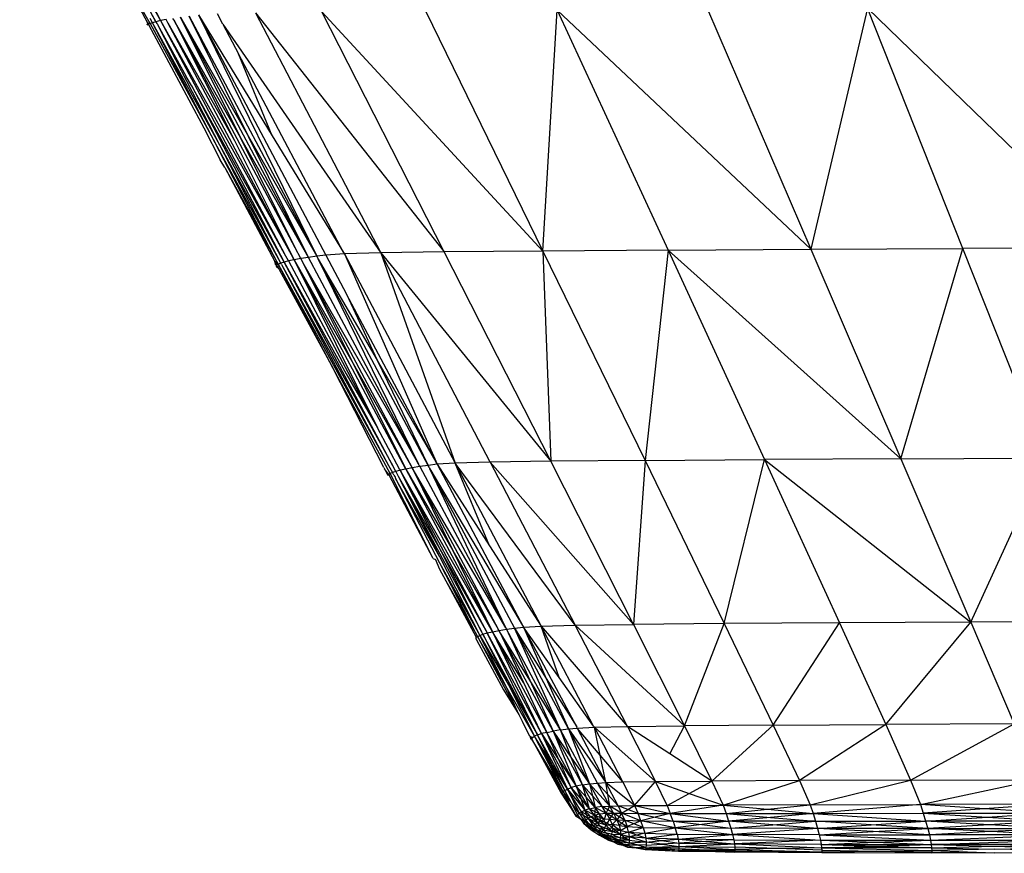
# Model space of a CAD drawing. Extents: x -4833 to 2895, y -3586 to 3447.
# Drawn here: x 1344 to 1372, y -1436 to -1412 of the extents above; entities that cross this region are included whole.
import ezdxf

# ---------------------------------------------------------------- set-up
doc = ezdxf.new("R2010")
doc.units = 0
doc.layers.get('0').update_dxf_attribs({"linetype": 'CONTINUOUS'})

msp = doc.modelspace()

# ---------------------------------------------------------------- linework, layer by layer
for p, q in [((1348.051, -1412.066), (1344.157, -1404.752)), ((1344.157, -1404.752), (1348.18, -1412.035)), ((1344.286, -1404.723), (1348.18, -1412.035)), ((1346.065, -1408.44), (1348.051, -1412.066)), ((1346.336, -1408.405), (1348.18, -1412.035)), ((1347.883, -1412.119), (1346.909, -1410.397)), ((1347.822, -1412.11), (1346.909, -1410.397)), ((1363.817, -1411.709), (1366.77, -1418.571)), ((1368.383, -1411.684), (1366.77, -1418.571)), ((1371.11, -1418.547), (1368.383, -1411.684)), ((1375.446, -1418.523), (1368.383, -1411.684)), ((1347.954, -1412.094), (1347.889, -1411.973)), ((1348.558, -1412.015), (1348.536, -1411.97)), ((1348.754, -1411.937), (1352.407, -1418.801)), ((1348.754, -1411.937), (1350.699, -1415.347)), ((1350.468, -1415.38), (1348.754, -1411.937)), ((1348.997, -1411.905), (1352.649, -1418.768)), ((1350.699, -1415.347), (1348.997, -1411.905)), ((1349.262, -1411.874), (1352.907, -1418.735)), ((1349.262, -1411.874), (1352.649, -1418.768)), ((1349.262, -1411.874), (1351.375, -1415.329)), ((1349.96, -1412.136), (1349.805, -1411.844)), ((1350.895, -1411.815), (1356.29, -1418.647)), ((1350.895, -1411.815), (1354.481, -1418.675)), ((1356.29, -1418.647), (1352.793, -1411.787)), ((1352.793, -1411.787), (1359.106, -1418.621)), ((1355.754, -1411.76), (1359.106, -1418.621)), ((1359.106, -1418.621), (1359.52, -1411.734)), ((1359.52, -1411.734), (1366.77, -1418.571)), ((1359.52, -1411.734), (1362.688, -1418.595)), ((1347.801, -1412.157), (1347.822, -1412.11)), ((1347.801, -1412.157), (1347.836, -1412.138)), ((1347.851, -1412.164), (1347.801, -1412.157)), ((1347.802, -1412.073), (1347.836, -1412.138)), ((1347.822, -1412.11), (1347.836, -1412.138)), ((1347.883, -1412.119), (1347.836, -1412.138)), ((1347.836, -1412.138), (1347.851, -1412.164)), ((1347.851, -1412.164), (1349.415, -1415.098)), ((1347.954, -1412.094), (1347.883, -1412.119)), ((1347.883, -1412.119), (1349.741, -1415.524)), ((1348.051, -1412.066), (1347.954, -1412.094)), ((1349.741, -1415.524), (1347.954, -1412.094)), ((1349.875, -1415.593), (1347.954, -1412.094)), ((1348.18, -1412.035), (1348.051, -1412.066)), ((1348.051, -1412.066), (1348.077, -1412.113)), ((1348.092, -1412.139), (1348.077, -1412.113)), ((1348.092, -1412.139), (1348.117, -1412.189)), ((1348.117, -1412.189), (1348.149, -1412.249)), ((1348.149, -1412.249), (1348.918, -1413.63)), ((1349.875, -1415.593), (1348.149, -1412.249)), ((1348.34, -1412.003), (1348.18, -1412.035)), ((1348.18, -1412.035), (1352, -1418.87)), ((1348.18, -1412.035), (1351.728, -1418.7)), ((1348.39, -1412.095), (1348.34, -1412.003)), ((1348.39, -1412.095), (1350.291, -1415.464)), ((1352, -1418.87), (1348.39, -1412.095)), ((1348.558, -1412.015), (1350.291, -1415.464)), ((1350.468, -1415.38), (1348.558, -1412.015)), ((1352.025, -1418.528), (1348.558, -1412.015)), ((1349.96, -1412.136), (1354.481, -1418.675)), ((1349.96, -1412.136), (1350.411, -1412.989)), ((1353.414, -1418.665), (1350.411, -1412.989)), ((1351.375, -1415.329), (1350.411, -1412.989)), ((1349.064, -1413.893), (1348.918, -1413.63)), ((1351.728, -1418.7), (1349.064, -1413.893)), ((1349.064, -1413.893), (1351.711, -1418.936)), ((1349.415, -1415.098), (1349.884, -1416.015)), ((1350.699, -1415.347), (1352.649, -1418.768)), ((1352.407, -1418.801), (1350.699, -1415.347)), ((1351.375, -1415.329), (1353.414, -1418.665)), ((1351.618, -1418.966), (1349.741, -1415.524)), ((1351.547, -1418.992), (1349.741, -1415.524)), ((1351.711, -1418.936), (1349.875, -1415.593)), ((1351.618, -1418.966), (1349.875, -1415.593)), ((1350.291, -1415.464), (1352, -1418.87)), ((1352.407, -1418.801), (1350.468, -1415.38)), ((1352.025, -1418.528), (1350.468, -1415.38)), ((1350.018, -1416.23), (1349.884, -1416.015)), ((1350.018, -1416.23), (1351.547, -1418.992)), ((1350.018, -1416.23), (1351.45, -1418.917)), ((1351.84, -1418.903), (1351.728, -1418.7)), ((1352.188, -1418.835), (1352.025, -1418.528)), ((1352.907, -1418.735), (1352.649, -1418.768)), ((1353.436, -1418.701), (1352.907, -1418.735)), ((1352.907, -1418.735), (1353.5, -1419.851)), ((1353.414, -1418.665), (1353.436, -1418.701)), ((1354.481, -1418.675), (1353.436, -1418.701)), ((1353.436, -1418.701), (1356.598, -1424.683)), ((1353.436, -1418.701), (1356.086, -1424.713)), ((1356.29, -1418.647), (1354.481, -1418.675)), ((1357.602, -1424.654), (1354.481, -1418.675)), ((1354.481, -1418.675), (1356.598, -1424.683)), ((1354.481, -1418.675), (1359.332, -1424.627)), ((1359.106, -1418.621), (1356.29, -1418.647)), ((1359.332, -1424.627), (1356.29, -1418.647)), ((1362.688, -1418.595), (1359.106, -1418.621)), ((1359.106, -1418.621), (1362.028, -1424.602)), ((1359.106, -1418.621), (1359.332, -1424.627)), ((1362.688, -1418.595), (1362.028, -1424.602)), ((1362.688, -1418.595), (1366.77, -1418.571)), ((1362.688, -1418.595), (1369.34, -1424.555)), ((1362.688, -1418.595), (1365.442, -1424.578)), ((1366.77, -1418.571), (1371.11, -1418.547)), ((1366.77, -1418.571), (1369.34, -1424.555)), ((1369.34, -1424.555), (1371.11, -1418.547)), ((1375.446, -1418.523), (1371.11, -1418.547)), ((1373.481, -1424.533), (1371.11, -1418.547)), ((1351.45, -1418.917), (1351.501, -1419.012)), ((1351.473, -1419.025), (1351.45, -1418.917)), ((1351.501, -1419.012), (1351.473, -1419.025)), ((1351.473, -1419.025), (1351.494, -1419.063)), ((1351.494, -1419.063), (1351.501, -1419.012)), ((1351.547, -1418.992), (1351.501, -1419.012)), ((1351.513, -1419.035), (1351.552, -1419.108)), ((1351.618, -1418.966), (1351.547, -1418.992)), ((1353.116, -1421.981), (1351.547, -1418.992)), ((1351.547, -1418.992), (1354.7, -1424.745)), ((1351.711, -1418.936), (1351.618, -1418.966)), ((1351.639, -1419.006), (1351.618, -1418.966)), ((1351.639, -1419.006), (1354.7, -1424.745)), ((1351.639, -1419.006), (1354.816, -1424.754)), ((1351.84, -1418.903), (1351.711, -1418.936)), ((1354.816, -1424.754), (1351.711, -1418.936)), ((1351.711, -1418.936), (1353.491, -1422.128)), ((1352, -1418.87), (1351.84, -1418.903)), ((1351.84, -1418.903), (1354.383, -1423.675)), ((1352.188, -1418.835), (1352, -1418.87)), ((1355.188, -1424.849), (1352, -1418.87)), ((1352, -1418.87), (1353.686, -1421.837)), ((1352, -1418.87), (1354.383, -1423.675)), ((1352.407, -1418.801), (1352.188, -1418.835)), ((1352.188, -1418.835), (1352.243, -1418.938)), ((1352.243, -1418.938), (1355.375, -1424.814)), ((1352.243, -1418.938), (1353.686, -1421.837)), ((1352.243, -1418.938), (1355.556, -1424.714)), ((1352.649, -1418.768), (1352.407, -1418.801)), ((1355.556, -1424.714), (1352.407, -1418.801)), ((1352.649, -1418.768), (1352.691, -1418.854)), ((1355.829, -1424.745), (1352.691, -1418.854)), ((1352.691, -1418.854), (1354.368, -1421.74)), ((1352.691, -1418.854), (1355.556, -1424.714)), ((1351.494, -1419.063), (1351.552, -1419.108)), ((1351.552, -1419.108), (1351.571, -1419.144)), ((1351.571, -1419.144), (1353.116, -1421.981)), ((1356.086, -1424.713), (1353.5, -1419.851)), ((1353.5, -1419.851), (1354.368, -1421.74)), ((1353.686, -1421.837), (1355.375, -1424.814)), ((1353.686, -1421.837), (1355.188, -1424.849)), ((1354.368, -1421.74), (1356.086, -1424.713)), ((1354.368, -1421.74), (1355.829, -1424.745)), ((1354.747, -1424.978), (1353.116, -1421.981)), ((1354.561, -1424.804), (1353.116, -1421.981)), ((1353.491, -1422.128), (1354.383, -1423.675)), ((1355.013, -1424.856), (1354.383, -1423.675)), ((1357.602, -1424.654), (1356.598, -1424.683)), ((1359.332, -1424.627), (1357.602, -1424.654)), ((1357.602, -1424.654), (1361.696, -1429.288)), ((1357.602, -1424.654), (1360.028, -1429.312)), ((1362.028, -1424.602), (1359.332, -1424.627)), ((1361.696, -1429.288), (1359.332, -1424.627)), ((1362.028, -1424.602), (1361.696, -1429.288)), ((1362.028, -1424.602), (1365.442, -1424.578)), ((1362.028, -1424.602), (1364.293, -1429.266)), ((1364.293, -1429.266), (1365.442, -1424.578)), ((1369.34, -1424.555), (1365.442, -1424.578)), ((1365.442, -1424.578), (1371.34, -1429.223)), ((1365.442, -1424.578), (1367.586, -1429.244)), ((1369.34, -1424.555), (1373.481, -1424.533)), ((1369.34, -1424.555), (1371.34, -1429.223)), ((1371.34, -1429.223), (1373.481, -1424.533)), ((1354.561, -1424.804), (1354.58, -1424.84)), ((1354.58, -1424.84), (1354.672, -1425.013)), ((1354.7, -1425), (1354.58, -1424.84)), ((1354.7, -1424.745), (1354.813, -1424.951)), ((1354.907, -1424.919), (1354.813, -1424.951)), ((1354.907, -1424.919), (1354.816, -1424.754)), ((1355.028, -1424.885), (1354.907, -1424.919)), ((1354.907, -1424.919), (1354.975, -1425.052)), ((1355.028, -1424.885), (1355.013, -1424.856)), ((1355.188, -1424.849), (1355.028, -1424.885)), ((1355.028, -1424.885), (1357.516, -1429.535)), ((1357.672, -1429.498), (1355.028, -1424.885)), ((1356.207, -1427.219), (1355.028, -1424.885)), ((1355.375, -1424.814), (1355.188, -1424.849)), ((1355.188, -1424.849), (1357.672, -1429.498)), ((1355.188, -1424.849), (1356.534, -1427.176)), ((1355.59, -1424.779), (1355.375, -1424.814)), ((1355.375, -1424.814), (1357.834, -1429.422)), ((1355.375, -1424.814), (1356.534, -1427.176)), ((1358.047, -1429.39), (1355.375, -1424.814)), ((1355.571, -1424.745), (1355.556, -1424.714)), ((1355.59, -1424.779), (1355.571, -1424.745)), ((1355.829, -1424.745), (1355.59, -1424.779)), ((1355.59, -1424.779), (1358.047, -1429.39)), ((1356.086, -1424.713), (1355.829, -1424.745)), ((1355.855, -1424.799), (1355.829, -1424.745)), ((1355.829, -1424.745), (1355.842, -1424.774)), ((1355.855, -1424.799), (1355.882, -1424.845)), ((1355.882, -1424.845), (1358.555, -1429.365)), ((1358.047, -1429.39), (1355.882, -1424.845)), ((1355.882, -1424.845), (1358.301, -1429.395)), ((1356.598, -1424.683), (1356.086, -1424.713)), ((1356.086, -1424.713), (1358.555, -1429.365)), ((1356.086, -1424.713), (1357.583, -1427.045)), ((1356.598, -1424.683), (1359.055, -1429.338)), ((1357.583, -1427.045), (1356.598, -1424.683)), ((1360.028, -1429.312), (1356.598, -1424.683)), ((1354.7, -1425), (1354.672, -1425.013)), ((1354.672, -1425.013), (1354.716, -1425.029)), ((1354.747, -1424.978), (1354.7, -1425)), ((1354.7, -1425), (1354.716, -1425.029)), ((1355.977, -1427.41), (1354.716, -1425.029)), ((1354.813, -1424.951), (1354.747, -1424.978)), ((1355.977, -1427.41), (1354.747, -1424.978)), ((1354.852, -1425.026), (1354.813, -1424.951)), ((1354.852, -1425.026), (1354.884, -1425.083)), ((1354.884, -1425.083), (1354.9, -1425.119)), ((1356.151, -1427.346), (1354.9, -1425.119)), ((1354.9, -1425.119), (1356.154, -1427.535)), ((1354.975, -1425.052), (1356.207, -1427.219)), ((1354.975, -1425.052), (1356.151, -1427.346)), ((1354.975, -1425.052), (1357.355, -1429.497)), ((1356.534, -1427.176), (1357.672, -1429.498)), ((1356.534, -1427.176), (1357.834, -1429.422)), ((1357.583, -1427.045), (1359.055, -1429.338)), ((1355.977, -1427.41), (1356.038, -1427.438)), ((1356.038, -1427.438), (1356.149, -1427.695)), ((1356.151, -1427.346), (1357.309, -1429.606)), ((1356.207, -1427.219), (1357.516, -1429.535)), ((1357.355, -1429.497), (1356.207, -1427.219)), ((1356.149, -1427.695), (1356.336, -1428.044)), ((1356.154, -1427.535), (1357.309, -1429.606)), ((1356.154, -1427.535), (1357.178, -1429.509)), ((1356.336, -1428.044), (1357.178, -1429.509)), ((1356.336, -1428.044), (1357.204, -1429.657)), ((1357.856, -1429.463), (1357.834, -1429.422)), ((1357.856, -1429.463), (1358.067, -1429.428)), ((1358.047, -1429.39), (1358.067, -1429.428)), ((1358.067, -1429.428), (1358.301, -1429.395)), ((1359.61, -1432.306), (1358.067, -1429.428)), ((1358.067, -1429.428), (1358.734, -1430.886)), ((1358.301, -1429.395), (1358.555, -1429.365)), ((1359.61, -1432.306), (1358.301, -1429.395)), ((1359.84, -1432.276), (1358.301, -1429.395)), ((1358.301, -1429.395), (1359.206, -1430.839)), ((1358.555, -1429.365), (1359.055, -1429.338)), ((1360.075, -1432.221), (1358.555, -1429.365)), ((1358.555, -1429.365), (1359.206, -1430.839)), ((1359.574, -1430.806), (1358.555, -1429.365)), ((1359.055, -1429.338), (1360.028, -1429.312)), ((1360.556, -1432.195), (1359.055, -1429.338)), ((1359.574, -1430.806), (1359.055, -1429.338)), ((1359.055, -1429.338), (1361.527, -1432.208)), ((1360.028, -1429.312), (1361.696, -1429.288)), ((1361.527, -1432.208), (1360.028, -1429.312)), ((1360.028, -1429.312), (1363.157, -1432.19)), ((1364.293, -1429.266), (1361.696, -1429.288)), ((1361.696, -1429.288), (1363.157, -1432.19)), ((1363.157, -1432.19), (1364.293, -1429.266)), ((1367.586, -1429.244), (1364.293, -1429.266)), ((1364.293, -1429.266), (1365.692, -1432.171)), ((1365.692, -1432.171), (1367.586, -1429.244)), ((1371.34, -1429.223), (1367.586, -1429.244)), ((1367.586, -1429.244), (1368.907, -1432.153)), ((1368.907, -1432.153), (1371.34, -1429.223)), ((1375.325, -1429.202), (1371.34, -1429.223)), ((1371.34, -1429.223), (1372.575, -1432.135)), ((1357.178, -1429.509), (1357.243, -1429.635)), ((1357.204, -1429.657), (1357.188, -1429.692)), ((1357.188, -1429.692), (1357.209, -1429.732)), ((1357.204, -1429.657), (1357.243, -1429.635)), ((1357.209, -1429.732), (1357.204, -1429.657)), ((1357.243, -1429.635), (1357.309, -1429.606)), ((1357.243, -1429.635), (1358.418, -1431.868)), ((1358.088, -1431.118), (1357.243, -1429.635)), ((1357.309, -1429.606), (1357.395, -1429.572)), ((1358.088, -1431.118), (1357.309, -1429.606)), ((1357.309, -1429.606), (1358.126, -1431.019)), ((1357.395, -1429.572), (1357.355, -1429.497)), ((1357.395, -1429.572), (1357.516, -1429.535)), ((1358.954, -1432.45), (1357.395, -1429.572)), ((1357.395, -1429.572), (1358.126, -1431.019)), ((1357.516, -1429.535), (1357.672, -1429.498)), ((1358.954, -1432.45), (1357.516, -1429.535)), ((1359.067, -1432.412), (1357.516, -1429.535)), ((1357.672, -1429.498), (1357.856, -1429.463)), ((1357.689, -1429.534), (1357.672, -1429.498)), ((1359.219, -1432.375), (1357.689, -1429.534)), ((1358.552, -1430.948), (1357.689, -1429.534)), ((1359.067, -1432.412), (1357.689, -1429.534)), ((1357.871, -1429.495), (1357.856, -1429.463)), ((1359.399, -1432.339), (1357.871, -1429.495)), ((1357.871, -1429.495), (1358.552, -1430.948)), ((1358.734, -1430.886), (1357.871, -1429.495)), ((1357.209, -1429.732), (1357.982, -1431.159)), ((1359.206, -1430.839), (1359.84, -1432.276)), ((1359.206, -1430.839), (1360.075, -1432.221)), ((1360.556, -1432.195), (1359.574, -1430.806)), ((1358.868, -1432.487), (1358.088, -1431.118)), ((1358.418, -1431.868), (1358.088, -1431.118)), ((1358.126, -1431.019), (1358.954, -1432.45)), ((1358.126, -1431.019), (1358.868, -1432.487)), ((1358.552, -1430.948), (1359.219, -1432.375)), ((1358.734, -1430.886), (1359.399, -1432.339)), ((1359.61, -1432.306), (1358.734, -1430.886)), ((1357.982, -1431.159), (1358.418, -1431.868)), ((1358.418, -1431.868), (1358.527, -1432.075)), ((1358.74, -1432.482), (1358.527, -1432.075)), ((1359.84, -1432.276), (1360.09, -1432.251)), ((1360.09, -1432.251), (1360.075, -1432.221)), ((1360.09, -1432.251), (1360.579, -1432.229)), ((1360.09, -1432.251), (1360.911, -1433.807)), ((1360.747, -1433.029), (1360.09, -1432.251)), ((1360.579, -1432.229), (1360.556, -1432.195)), ((1360.579, -1432.229), (1361.527, -1432.208)), ((1361.391, -1433.792), (1360.579, -1432.229)), ((1360.579, -1432.229), (1362.329, -1433.78)), ((1360.747, -1433.029), (1360.579, -1432.229)), ((1361.527, -1432.208), (1363.157, -1432.19)), ((1361.527, -1432.208), (1362.329, -1433.78)), ((1362.739, -1432.992), (1361.527, -1432.208)), ((1362.739, -1432.992), (1363.157, -1432.19)), ((1365.692, -1432.171), (1363.157, -1432.19)), ((1363.157, -1432.19), (1363.938, -1433.768)), ((1365.692, -1432.171), (1363.938, -1433.768)), ((1365.692, -1432.171), (1368.907, -1432.153)), ((1365.692, -1432.171), (1366.438, -1433.755)), ((1368.907, -1432.153), (1366.438, -1433.755)), ((1372.575, -1432.135), (1368.907, -1432.153)), ((1368.907, -1432.153), (1369.614, -1433.74)), ((1369.614, -1433.74), (1372.575, -1432.135)), ((1358.74, -1432.482), (1358.774, -1432.544)), ((1358.753, -1432.505), (1358.74, -1432.482)), ((1358.74, -1432.482), (1358.75, -1432.559)), ((1358.753, -1432.505), (1358.774, -1432.544)), ((1358.809, -1432.519), (1358.753, -1432.505)), ((1358.809, -1432.519), (1358.774, -1432.544)), ((1358.789, -1432.569), (1358.809, -1432.519)), ((1358.809, -1432.519), (1358.868, -1432.487)), ((1358.954, -1432.45), (1358.868, -1432.487)), ((1359.684, -1434.068), (1358.868, -1432.487)), ((1359.735, -1434.034), (1358.868, -1432.487)), ((1359.355, -1433.264), (1358.868, -1432.487)), ((1358.954, -1432.45), (1359.067, -1432.412)), ((1359.813, -1433.994), (1358.954, -1432.45)), ((1359.355, -1433.264), (1358.954, -1432.45)), ((1359.219, -1432.375), (1359.067, -1432.412)), ((1359.918, -1433.954), (1359.067, -1432.412)), ((1359.067, -1432.412), (1359.813, -1433.994)), ((1359.067, -1432.412), (1359.576, -1433.18)), ((1359.219, -1432.375), (1359.399, -1432.339)), ((1360.063, -1433.915), (1359.219, -1432.375)), ((1359.576, -1433.18), (1359.219, -1432.375)), ((1359.61, -1432.306), (1359.399, -1432.339)), ((1360.239, -1433.879), (1359.399, -1432.339)), ((1359.399, -1432.339), (1360.063, -1433.915)), ((1359.399, -1432.339), (1359.931, -1433.11)), ((1359.61, -1432.306), (1359.84, -1432.276)), ((1360.442, -1433.85), (1359.61, -1432.306)), ((1359.931, -1433.11), (1359.61, -1432.306)), ((1360.668, -1433.825), (1359.84, -1432.276)), ((1359.84, -1432.276), (1360.442, -1433.85)), ((1359.84, -1432.276), (1360.911, -1433.807)), ((1358.75, -1432.559), (1358.774, -1432.544)), ((1358.75, -1432.559), (1358.789, -1432.569)), ((1358.774, -1432.544), (1358.789, -1432.569)), ((1359.653, -1434.095), (1358.789, -1432.569)), ((1358.789, -1432.569), (1359.633, -1434.112)), ((1359.684, -1434.068), (1358.789, -1432.569)), ((1361.391, -1433.792), (1360.747, -1433.029)), ((1360.911, -1433.807), (1360.747, -1433.029)), ((1363.938, -1433.768), (1362.739, -1432.992)), ((1359.735, -1434.034), (1359.355, -1433.264)), ((1359.813, -1433.994), (1359.355, -1433.264)), ((1359.576, -1433.18), (1360.063, -1433.915)), ((1359.918, -1433.954), (1359.576, -1433.18)), ((1360.239, -1433.879), (1359.931, -1433.11)), ((1359.931, -1433.11), (1360.442, -1433.85)), ((1360.063, -1433.915), (1359.918, -1433.954)), ((1360.239, -1433.879), (1360.063, -1433.915)), ((1360.442, -1434.557), (1360.063, -1433.915)), ((1360.063, -1433.915), (1360.189, -1434.266)), ((1360.344, -1434.231), (1360.063, -1433.915)), ((1360.239, -1433.879), (1360.442, -1433.85)), ((1360.602, -1434.522), (1360.239, -1433.879)), ((1360.524, -1434.192), (1360.239, -1433.879)), ((1360.344, -1434.231), (1360.239, -1433.879)), ((1360.442, -1433.85), (1360.668, -1433.825)), ((1360.801, -1434.498), (1360.442, -1433.85)), ((1361.02, -1434.482), (1360.442, -1433.85)), ((1360.442, -1433.85), (1360.524, -1434.192)), ((1360.668, -1433.825), (1360.911, -1433.807)), ((1361.02, -1434.482), (1360.668, -1433.825)), ((1360.668, -1433.825), (1360.967, -1434.153)), ((1360.911, -1433.807), (1361.391, -1433.792)), ((1361.258, -1434.473), (1360.911, -1433.807)), ((1361.731, -1434.467), (1360.911, -1433.807)), ((1360.967, -1434.153), (1360.911, -1433.807)), ((1361.391, -1433.792), (1362.329, -1433.78)), ((1361.391, -1433.792), (1361.731, -1434.467)), ((1361.731, -1434.467), (1362.329, -1433.78)), ((1362.329, -1433.78), (1363.938, -1433.768)), ((1362.661, -1434.463), (1362.329, -1433.78)), ((1362.329, -1433.78), (1363.293, -1434.119)), ((1363.293, -1434.119), (1363.938, -1433.768)), ((1366.438, -1433.755), (1363.938, -1433.768)), ((1363.938, -1433.768), (1364.258, -1434.458)), ((1364.258, -1434.458), (1366.438, -1433.755)), ((1369.614, -1433.74), (1366.438, -1433.755)), ((1366.438, -1433.755), (1366.747, -1434.45)), ((1366.747, -1434.45), (1369.614, -1433.74)), ((1369.614, -1433.74), (1373.231, -1433.726)), ((1369.614, -1433.74), (1369.903, -1434.44)), ((1369.903, -1434.44), (1373.231, -1433.726)), ((1359.633, -1434.112), (1359.653, -1434.095)), ((1359.633, -1434.112), (1360.059, -1434.769)), ((1359.684, -1434.068), (1359.653, -1434.095)), ((1360.059, -1434.769), (1359.653, -1434.095)), ((1359.735, -1434.034), (1359.684, -1434.068)), ((1360.059, -1434.769), (1359.684, -1434.068)), ((1359.926, -1434.391), (1359.684, -1434.068)), ((1359.735, -1434.034), (1359.813, -1433.994)), ((1359.926, -1434.391), (1359.735, -1434.034)), ((1359.813, -1433.994), (1359.918, -1433.954)), ((1360.215, -1434.642), (1359.813, -1433.994)), ((1359.813, -1433.994), (1360.145, -1434.685)), ((1359.813, -1433.994), (1360.309, -1434.599)), ((1360.309, -1434.599), (1359.918, -1433.954)), ((1360.189, -1434.266), (1359.918, -1433.954)), ((1360.524, -1434.192), (1360.602, -1434.522)), ((1360.801, -1434.498), (1360.524, -1434.192)), ((1361.02, -1434.482), (1360.967, -1434.153)), ((1360.967, -1434.153), (1361.258, -1434.473)), ((1362.661, -1434.463), (1363.293, -1434.119)), ((1363.293, -1434.119), (1364.258, -1434.458)), ((1360.102, -1434.722), (1359.926, -1434.391)), ((1360.145, -1434.685), (1359.926, -1434.391)), ((1360.189, -1434.266), (1360.309, -1434.599)), ((1360.442, -1434.557), (1360.189, -1434.266)), ((1360.602, -1434.522), (1360.344, -1434.231)), ((1360.442, -1434.557), (1360.344, -1434.231)), ((1360.801, -1434.498), (1360.602, -1434.522)), ((1360.801, -1434.498), (1361.02, -1434.482)), ((1360.915, -1434.688), (1360.801, -1434.498)), ((1360.964, -1434.591), (1360.801, -1434.498)), ((1360.964, -1434.591), (1361.02, -1434.482)), ((1361.02, -1434.482), (1361.258, -1434.473)), ((1361.129, -1434.685), (1361.02, -1434.482)), ((1361.36, -1434.686), (1361.02, -1434.482)), ((1361.258, -1434.473), (1361.731, -1434.467)), ((1361.258, -1434.473), (1361.36, -1434.686)), ((1361.54, -1434.58), (1361.258, -1434.473)), ((1361.54, -1434.58), (1361.731, -1434.467)), ((1361.731, -1434.467), (1362.661, -1434.463)), ((1361.731, -1434.467), (1362.75, -1434.694)), ((1361.731, -1434.467), (1361.829, -1434.69)), ((1362.661, -1434.463), (1364.258, -1434.458)), ((1362.661, -1434.463), (1362.75, -1434.694)), ((1364.258, -1434.458), (1362.75, -1434.694)), ((1366.747, -1434.45), (1364.258, -1434.458)), ((1364.258, -1434.458), (1364.344, -1434.695)), ((1364.258, -1434.458), (1365.531, -1434.574)), ((1365.531, -1434.574), (1366.747, -1434.45)), ((1366.747, -1434.45), (1369.903, -1434.44)), ((1366.747, -1434.45), (1366.829, -1434.693)), ((1369.903, -1434.44), (1366.829, -1434.693)), ((1373.504, -1434.429), (1369.903, -1434.44)), ((1369.903, -1434.44), (1369.981, -1434.687)), ((1371.729, -1434.559), (1369.903, -1434.44)), ((1373.504, -1434.429), (1371.729, -1434.559)), ((1360.102, -1434.722), (1360.059, -1434.769)), ((1360.059, -1434.769), (1360.184, -1434.846)), ((1360.102, -1434.722), (1360.145, -1434.685)), ((1360.184, -1434.846), (1360.102, -1434.722)), ((1360.215, -1434.642), (1360.145, -1434.685)), ((1360.145, -1434.685), (1360.305, -1434.92)), ((1360.279, -1434.764), (1360.145, -1434.685)), ((1360.215, -1434.642), (1360.309, -1434.599)), ((1360.279, -1434.764), (1360.215, -1434.642)), ((1360.215, -1434.642), (1360.354, -1434.718)), ((1360.34, -1434.88), (1360.279, -1434.764)), ((1360.399, -1434.834), (1360.279, -1434.764)), ((1360.442, -1434.557), (1360.309, -1434.599)), ((1360.481, -1434.786), (1360.309, -1434.599)), ((1360.586, -1434.74), (1360.309, -1434.599)), ((1360.354, -1434.718), (1360.309, -1434.599)), ((1360.354, -1434.718), (1360.481, -1434.786)), ((1360.399, -1434.834), (1360.354, -1434.718)), ((1360.481, -1434.786), (1360.399, -1434.834)), ((1360.442, -1434.557), (1360.602, -1434.522)), ((1360.586, -1434.74), (1360.442, -1434.557)), ((1360.442, -1434.557), (1360.594, -1434.634)), ((1360.481, -1434.786), (1360.586, -1434.74)), ((1360.665, -1434.955), (1360.481, -1434.786)), ((1360.626, -1434.85), (1360.481, -1434.786)), ((1360.594, -1434.634), (1360.586, -1434.74)), ((1360.586, -1434.74), (1360.731, -1434.704)), ((1360.743, -1434.901), (1360.586, -1434.74)), ((1360.626, -1434.85), (1360.586, -1434.74)), ((1360.737, -1434.808), (1360.586, -1434.74)), ((1360.602, -1434.522), (1360.594, -1434.634)), ((1360.594, -1434.634), (1360.731, -1434.704)), ((1360.731, -1434.704), (1360.602, -1434.522)), ((1360.602, -1434.522), (1360.915, -1434.688)), ((1360.731, -1434.704), (1360.915, -1434.688)), ((1360.856, -1434.862), (1360.731, -1434.704)), ((1360.731, -1434.704), (1360.737, -1434.808)), ((1360.915, -1434.688), (1360.856, -1434.862)), ((1360.915, -1434.688), (1360.964, -1434.591)), ((1360.915, -1434.688), (1361.129, -1434.685)), ((1360.915, -1434.688), (1361.02, -1434.859)), ((1361.069, -1434.781), (1360.915, -1434.688)), ((1361.129, -1434.685), (1360.964, -1434.591)), ((1361.02, -1434.859), (1361.069, -1434.781)), ((1361.069, -1434.781), (1361.129, -1434.685)), ((1361.223, -1434.873), (1361.069, -1434.781)), ((1361.129, -1434.685), (1361.36, -1434.686)), ((1361.129, -1434.685), (1361.223, -1434.873)), ((1361.287, -1434.786), (1361.129, -1434.685)), ((1361.287, -1434.786), (1361.223, -1434.873)), ((1361.36, -1434.686), (1361.287, -1434.786)), ((1361.446, -1434.887), (1361.287, -1434.786)), ((1361.36, -1434.686), (1361.54, -1434.58)), ((1361.36, -1434.686), (1361.829, -1434.69)), ((1361.446, -1434.887), (1361.36, -1434.686)), ((1361.911, -1434.899), (1361.36, -1434.686)), ((1361.829, -1434.69), (1361.54, -1434.58)), ((1361.829, -1434.69), (1362.75, -1434.694)), ((1361.911, -1434.899), (1361.829, -1434.69)), ((1361.829, -1434.69), (1362.322, -1434.798)), ((1362.75, -1434.694), (1362.322, -1434.798)), ((1362.75, -1434.694), (1364.344, -1434.695)), ((1362.829, -1434.909), (1362.75, -1434.694)), ((1362.75, -1434.694), (1364.418, -1434.916)), ((1364.344, -1434.695), (1365.531, -1434.574)), ((1364.344, -1434.695), (1366.829, -1434.693)), ((1364.344, -1434.695), (1364.418, -1434.916)), ((1364.344, -1434.695), (1365.611, -1434.805)), ((1365.531, -1434.574), (1366.829, -1434.693)), ((1366.829, -1434.693), (1365.611, -1434.805)), ((1366.829, -1434.693), (1369.981, -1434.687)), ((1366.829, -1434.693), (1370.047, -1434.915)), ((1366.829, -1434.693), (1366.899, -1434.917)), ((1371.729, -1434.559), (1369.981, -1434.687)), ((1369.981, -1434.687), (1373.579, -1434.679)), ((1369.981, -1434.687), (1370.047, -1434.915)), ((1369.981, -1434.687), (1371.801, -1434.798)), ((1373.579, -1434.679), (1371.729, -1434.559)), ((1371.801, -1434.798), (1373.579, -1434.679)), ((1360.184, -1434.846), (1360.266, -1434.969)), ((1360.305, -1434.92), (1360.184, -1434.846)), ((1360.305, -1434.92), (1360.266, -1434.969)), ((1360.504, -1435.131), (1360.266, -1434.969)), ((1360.266, -1434.969), (1360.489, -1435.157)), ((1360.34, -1434.88), (1360.305, -1434.92)), ((1360.504, -1435.131), (1360.305, -1434.92)), ((1360.434, -1434.99), (1360.305, -1434.92)), ((1360.399, -1434.834), (1360.34, -1434.88)), ((1360.434, -1434.99), (1360.34, -1434.88)), ((1360.606, -1435.009), (1360.399, -1434.834)), ((1360.399, -1434.834), (1360.559, -1435.057)), ((1360.399, -1434.834), (1360.665, -1434.955)), ((1360.528, -1435.099), (1360.434, -1434.99)), ((1360.559, -1435.057), (1360.434, -1434.99)), ((1360.559, -1435.057), (1360.528, -1435.099)), ((1360.606, -1435.009), (1360.559, -1435.057)), ((1360.662, -1435.158), (1360.559, -1435.057)), ((1360.7, -1435.111), (1360.559, -1435.057)), ((1360.665, -1434.955), (1360.606, -1435.009)), ((1360.606, -1435.009), (1360.745, -1435.057)), ((1360.606, -1435.009), (1360.7, -1435.111)), ((1360.665, -1434.955), (1360.626, -1434.85)), ((1360.743, -1434.901), (1360.626, -1434.85)), ((1360.665, -1434.955), (1360.743, -1434.901)), ((1360.911, -1435.03), (1360.665, -1434.955)), ((1360.745, -1435.057), (1360.665, -1434.955)), ((1360.856, -1434.862), (1360.737, -1434.808)), ((1360.737, -1434.808), (1360.743, -1434.901)), ((1360.743, -1434.901), (1360.856, -1434.862)), ((1360.743, -1434.901), (1360.911, -1435.03)), ((1360.883, -1434.945), (1360.743, -1434.901)), ((1360.745, -1435.057), (1360.829, -1435.161)), ((1360.868, -1435.099), (1360.745, -1435.057)), ((1361.02, -1434.859), (1360.856, -1434.862)), ((1360.883, -1434.945), (1360.856, -1434.862)), ((1360.911, -1435.03), (1360.868, -1435.099)), ((1360.954, -1434.968), (1360.883, -1434.945)), ((1360.883, -1434.945), (1360.911, -1435.03)), ((1360.954, -1434.968), (1360.911, -1435.03)), ((1360.911, -1435.03), (1361.003, -1435.017)), ((1360.989, -1435.109), (1360.911, -1435.03)), ((1360.954, -1434.968), (1361.02, -1434.859)), ((1361.003, -1435.017), (1360.954, -1434.968)), ((1361.09, -1435.004), (1361.003, -1435.017)), ((1361.106, -1435.119), (1361.003, -1435.017)), ((1361.02, -1434.859), (1361.223, -1434.873)), ((1361.02, -1434.859), (1361.09, -1435.004)), ((1361.223, -1434.873), (1361.09, -1435.004)), ((1361.106, -1435.119), (1361.09, -1435.004)), ((1361.293, -1435.039), (1361.09, -1435.004)), ((1361.09, -1435.004), (1361.325, -1435.18)), ((1361.223, -1434.873), (1361.446, -1434.887)), ((1361.223, -1434.873), (1361.293, -1435.039)), ((1361.223, -1434.873), (1361.365, -1434.967)), ((1361.365, -1434.967), (1361.293, -1435.039)), ((1361.293, -1435.039), (1361.516, -1435.068)), ((1361.293, -1435.039), (1361.325, -1435.18)), ((1361.325, -1435.18), (1361.516, -1435.068)), ((1361.446, -1434.887), (1361.365, -1434.967)), ((1361.365, -1434.967), (1361.516, -1435.068)), ((1361.446, -1434.887), (1361.911, -1434.899)), ((1361.446, -1434.887), (1361.516, -1435.068)), ((1361.707, -1434.986), (1361.446, -1434.887)), ((1361.707, -1434.986), (1361.516, -1435.068)), ((1361.516, -1435.068), (1361.977, -1435.09)), ((1361.555, -1435.225), (1361.516, -1435.068)), ((1361.911, -1434.899), (1361.707, -1434.986)), ((1361.977, -1435.09), (1361.707, -1434.986)), ((1362.322, -1434.798), (1361.911, -1434.899)), ((1361.977, -1435.09), (1361.911, -1434.899)), ((1361.911, -1434.899), (1362.829, -1434.909)), ((1362.891, -1435.106), (1361.911, -1434.899)), ((1362.322, -1434.798), (1362.829, -1434.909)), ((1362.829, -1434.909), (1364.418, -1434.916)), ((1362.829, -1434.909), (1362.891, -1435.106)), ((1362.829, -1434.909), (1363.647, -1435.012)), ((1363.647, -1435.012), (1362.891, -1435.106)), ((1364.418, -1434.916), (1363.647, -1435.012)), ((1363.647, -1435.012), (1364.481, -1435.117)), ((1365.611, -1434.805), (1364.418, -1434.916)), ((1366.899, -1434.917), (1364.418, -1434.916)), ((1364.418, -1434.916), (1364.481, -1435.117)), ((1365.68, -1435.018), (1364.418, -1434.916)), ((1364.481, -1435.117), (1365.68, -1435.018)), ((1365.611, -1434.805), (1366.899, -1434.917)), ((1365.68, -1435.018), (1366.899, -1434.917)), ((1366.961, -1435.121), (1365.68, -1435.018)), ((1366.899, -1434.917), (1370.047, -1434.915)), ((1366.899, -1434.917), (1366.961, -1435.121)), ((1368.493, -1435.019), (1366.899, -1434.917)), ((1366.961, -1435.121), (1368.493, -1435.019)), ((1368.493, -1435.019), (1370.047, -1434.915)), ((1370.106, -1435.121), (1368.493, -1435.019)), ((1370.047, -1434.915), (1371.801, -1434.798)), ((1373.641, -1434.91), (1370.047, -1434.915)), ((1370.047, -1434.915), (1370.106, -1435.121)), ((1371.862, -1435.016), (1370.047, -1434.915)), ((1371.862, -1435.016), (1370.106, -1435.121)), ((1371.801, -1434.798), (1373.641, -1434.91)), ((1373.641, -1434.91), (1371.862, -1435.016)), ((1373.696, -1435.119), (1371.862, -1435.016)), ((1360.489, -1435.157), (1360.731, -1435.317)), ((1360.489, -1435.157), (1360.639, -1435.197)), ((1360.528, -1435.099), (1360.504, -1435.131)), ((1360.639, -1435.197), (1360.504, -1435.131)), ((1360.528, -1435.099), (1360.662, -1435.158)), ((1360.639, -1435.197), (1360.528, -1435.099)), ((1360.747, -1435.291), (1360.639, -1435.197)), ((1360.639, -1435.197), (1360.766, -1435.258)), ((1360.662, -1435.158), (1360.766, -1435.258)), ((1360.793, -1435.215), (1360.662, -1435.158)), ((1360.7, -1435.111), (1360.793, -1435.215)), ((1360.829, -1435.161), (1360.7, -1435.111)), ((1360.731, -1435.317), (1360.985, -1435.455)), ((1360.766, -1435.258), (1360.747, -1435.291)), ((1361, -1435.428), (1360.747, -1435.291)), ((1360.985, -1435.455), (1360.747, -1435.291)), ((1361.02, -1435.395), (1360.747, -1435.291)), ((1360.793, -1435.215), (1360.766, -1435.258)), ((1361.02, -1435.395), (1360.766, -1435.258)), ((1360.766, -1435.258), (1361.043, -1435.348)), ((1360.829, -1435.161), (1360.793, -1435.215)), ((1360.793, -1435.215), (1360.931, -1435.251)), ((1360.868, -1435.099), (1360.829, -1435.161)), ((1360.829, -1435.161), (1361.09, -1435.211)), ((1360.931, -1435.251), (1360.829, -1435.161)), ((1361.09, -1435.211), (1360.868, -1435.099)), ((1360.868, -1435.099), (1360.989, -1435.109)), ((1361.071, -1435.287), (1360.931, -1435.251)), ((1360.931, -1435.251), (1361.043, -1435.348)), ((1361.106, -1435.119), (1360.989, -1435.109)), ((1360.989, -1435.109), (1361.09, -1435.211)), ((1361.043, -1435.348), (1361.02, -1435.395)), ((1361.071, -1435.287), (1361.043, -1435.348)), ((1361.043, -1435.348), (1361.305, -1435.456)), ((1361.321, -1435.386), (1361.043, -1435.348)), ((1361.286, -1435.507), (1361.043, -1435.348)), ((1361.09, -1435.211), (1361.071, -1435.287)), ((1361.071, -1435.287), (1361.329, -1435.295)), ((1361.071, -1435.287), (1361.321, -1435.386)), ((1361.106, -1435.119), (1361.09, -1435.211)), ((1361.203, -1435.196), (1361.09, -1435.211)), ((1361.329, -1435.295), (1361.09, -1435.211)), ((1361.325, -1435.18), (1361.106, -1435.119)), ((1361.203, -1435.196), (1361.106, -1435.119)), ((1361.325, -1435.18), (1361.203, -1435.196)), ((1361.329, -1435.295), (1361.203, -1435.196)), ((1361.329, -1435.295), (1361.321, -1435.386)), ((1361.325, -1435.18), (1361.555, -1435.225)), ((1361.325, -1435.18), (1361.329, -1435.295)), ((1361.555, -1435.225), (1361.329, -1435.295)), ((1361.575, -1435.357), (1361.329, -1435.295)), ((1361.329, -1435.295), (1361.445, -1435.372)), ((1361.555, -1435.225), (1361.977, -1435.09)), ((1361.555, -1435.225), (1362.024, -1435.258)), ((1361.555, -1435.225), (1361.575, -1435.357)), ((1361.793, -1435.309), (1361.555, -1435.225)), ((1361.793, -1435.309), (1361.575, -1435.357)), ((1362.024, -1435.258), (1361.793, -1435.309)), ((1362.051, -1435.399), (1361.793, -1435.309)), ((1361.977, -1435.09), (1362.891, -1435.106)), ((1361.977, -1435.09), (1362.024, -1435.258)), ((1362.024, -1435.258), (1362.891, -1435.106)), ((1362.024, -1435.258), (1362.051, -1435.399)), ((1362.024, -1435.258), (1362.942, -1435.28)), ((1362.051, -1435.399), (1362.942, -1435.28)), ((1362.891, -1435.106), (1364.481, -1435.117)), ((1362.942, -1435.28), (1362.891, -1435.106)), ((1362.891, -1435.106), (1364.532, -1435.294)), ((1362.942, -1435.28), (1362.973, -1435.427)), ((1362.942, -1435.28), (1364.532, -1435.294)), ((1362.973, -1435.427), (1364.532, -1435.294)), ((1366.961, -1435.121), (1364.481, -1435.117)), ((1364.481, -1435.117), (1364.532, -1435.294)), ((1366.961, -1435.121), (1364.532, -1435.294)), ((1364.532, -1435.294), (1367.043, -1435.454)), ((1364.532, -1435.294), (1364.567, -1435.444)), ((1367.008, -1435.301), (1364.532, -1435.294)), ((1366.961, -1435.121), (1367.008, -1435.301)), ((1370.106, -1435.121), (1366.961, -1435.121)), ((1368.546, -1435.212), (1366.961, -1435.121)), ((1367.008, -1435.301), (1368.546, -1435.212)), ((1367.008, -1435.301), (1370.153, -1435.303)), ((1367.008, -1435.301), (1370.188, -1435.458)), ((1367.008, -1435.301), (1367.043, -1435.454)), ((1368.546, -1435.212), (1370.106, -1435.121)), ((1370.153, -1435.303), (1368.546, -1435.212)), ((1370.106, -1435.121), (1373.696, -1435.119)), ((1370.106, -1435.121), (1370.153, -1435.303)), ((1371.917, -1435.212), (1370.106, -1435.121)), ((1371.917, -1435.212), (1370.153, -1435.303)), ((1373.743, -1435.302), (1370.153, -1435.303)), ((1370.153, -1435.303), (1370.188, -1435.458)), ((1370.188, -1435.458), (1373.743, -1435.302)), ((1373.696, -1435.119), (1371.917, -1435.212)), ((1373.743, -1435.302), (1371.917, -1435.212)), ((1360.985, -1435.455), (1361.128, -1435.499)), ((1361.02, -1435.395), (1361, -1435.428)), ((1361.128, -1435.499), (1361, -1435.428)), ((1361.02, -1435.395), (1361.286, -1435.507)), ((1361.266, -1435.542), (1361.128, -1435.499)), ((1361.128, -1435.499), (1361.254, -1435.569)), ((1361.286, -1435.507), (1361.128, -1435.499)), ((1361.254, -1435.569), (1361.392, -1435.598)), ((1361.286, -1435.507), (1361.266, -1435.542)), ((1361.392, -1435.598), (1361.266, -1435.542)), ((1361.305, -1435.456), (1361.286, -1435.507)), ((1361.571, -1435.537), (1361.286, -1435.507)), ((1361.409, -1435.567), (1361.286, -1435.507)), ((1361.392, -1435.598), (1361.286, -1435.507)), ((1361.321, -1435.386), (1361.305, -1435.456)), ((1361.571, -1435.537), (1361.305, -1435.456)), ((1361.579, -1435.459), (1361.305, -1435.456)), ((1361.321, -1435.386), (1361.445, -1435.372)), ((1361.579, -1435.459), (1361.321, -1435.386)), ((1361.392, -1435.598), (1361.555, -1435.592)), ((1361.54, -1435.629), (1361.392, -1435.598)), ((1361.392, -1435.598), (1361.528, -1435.659)), ((1361.555, -1435.592), (1361.409, -1435.567)), ((1361.445, -1435.372), (1361.575, -1435.357)), ((1361.445, -1435.372), (1361.579, -1435.459)), ((1361.555, -1435.592), (1361.54, -1435.629)), ((1361.776, -1435.676), (1361.54, -1435.629)), ((1361.571, -1435.537), (1361.555, -1435.592)), ((1361.555, -1435.592), (1361.801, -1435.593)), ((1361.579, -1435.459), (1361.571, -1435.537)), ((1362.063, -1435.51), (1361.571, -1435.537)), ((1361.801, -1435.593), (1361.571, -1435.537)), ((1361.575, -1435.357), (1361.579, -1435.459)), ((1362.063, -1435.51), (1361.575, -1435.357)), ((1362.051, -1435.399), (1361.575, -1435.357)), ((1361.579, -1435.459), (1362.063, -1435.51)), ((1361.801, -1435.593), (1362.051, -1435.654)), ((1362.059, -1435.594), (1361.801, -1435.593)), ((1362.973, -1435.427), (1362.051, -1435.399)), ((1362.051, -1435.399), (1362.063, -1435.51)), ((1362.051, -1435.399), (1362.509, -1435.469)), ((1362.059, -1435.594), (1362.051, -1435.654)), ((1362.051, -1435.654), (1362.993, -1435.632)), ((1362.063, -1435.51), (1362.059, -1435.594)), ((1362.059, -1435.594), (1362.513, -1435.569)), ((1362.063, -1435.51), (1362.509, -1435.469)), ((1362.513, -1435.569), (1362.063, -1435.51)), ((1362.509, -1435.469), (1362.973, -1435.427)), ((1362.509, -1435.469), (1362.993, -1435.543)), ((1362.993, -1435.543), (1362.513, -1435.569)), ((1362.513, -1435.569), (1362.993, -1435.632)), ((1364.567, -1435.444), (1362.973, -1435.427)), ((1362.973, -1435.427), (1362.993, -1435.543)), ((1362.973, -1435.427), (1363.767, -1435.494)), ((1363.767, -1435.494), (1362.993, -1435.543)), ((1362.993, -1435.543), (1364.586, -1435.564)), ((1362.993, -1435.543), (1362.993, -1435.632)), ((1362.993, -1435.632), (1364.586, -1435.564)), ((1362.993, -1435.632), (1364.594, -1435.656)), ((1362.993, -1435.632), (1364.594, -1435.724)), ((1362.993, -1435.632), (1362.993, -1435.697)), ((1364.567, -1435.444), (1363.767, -1435.494)), ((1363.767, -1435.494), (1364.586, -1435.564)), ((1364.567, -1435.444), (1367.043, -1435.454)), ((1364.567, -1435.444), (1364.586, -1435.564)), ((1367.043, -1435.454), (1364.586, -1435.564)), ((1367.063, -1435.576), (1364.586, -1435.564)), ((1364.586, -1435.564), (1367.075, -1435.671)), ((1364.586, -1435.564), (1364.594, -1435.656)), ((1367.043, -1435.454), (1370.188, -1435.458)), ((1367.043, -1435.454), (1367.063, -1435.576)), ((1367.043, -1435.454), (1368.615, -1435.517)), ((1367.063, -1435.576), (1368.615, -1435.517)), ((1367.063, -1435.576), (1370.207, -1435.582)), ((1367.063, -1435.576), (1367.075, -1435.671)), ((1367.063, -1435.576), (1368.63, -1435.627)), ((1367.075, -1435.671), (1368.63, -1435.627)), ((1368.615, -1435.517), (1370.188, -1435.458)), ((1368.615, -1435.517), (1370.207, -1435.582)), ((1368.63, -1435.627), (1370.207, -1435.582)), ((1368.63, -1435.627), (1370.219, -1435.678)), ((1370.188, -1435.458), (1373.774, -1435.459)), ((1370.188, -1435.458), (1370.207, -1435.582)), ((1370.207, -1435.582), (1373.774, -1435.459)), ((1373.793, -1435.584), (1370.207, -1435.582)), ((1370.207, -1435.582), (1370.219, -1435.678)), ((1370.207, -1435.582), (1372, -1435.631)), ((1370.219, -1435.678), (1372, -1435.631)), ((1372, -1435.631), (1373.793, -1435.584)), ((1372, -1435.631), (1373.805, -1435.681)), ((1361.528, -1435.659), (1361.776, -1435.676)), ((1362.051, -1435.654), (1361.776, -1435.676)), ((1362.04, -1435.694), (1361.776, -1435.676)), ((1361.776, -1435.676), (1362.032, -1435.727)), ((1362.032, -1435.727), (1362.981, -1435.767)), ((1362.051, -1435.654), (1362.04, -1435.694)), ((1362.04, -1435.694), (1362.981, -1435.767)), ((1362.985, -1435.74), (1362.04, -1435.694)), ((1362.985, -1435.74), (1362.051, -1435.654)), ((1362.993, -1435.697), (1362.051, -1435.654)), ((1362.981, -1435.767), (1362.985, -1435.74)), ((1362.981, -1435.767), (1363.763, -1435.769)), ((1362.993, -1435.697), (1362.985, -1435.74)), ((1363.763, -1435.769), (1362.985, -1435.74)), ((1362.993, -1435.697), (1363.767, -1435.733)), ((1362.993, -1435.697), (1363.763, -1435.769)), ((1364.594, -1435.724), (1363.763, -1435.769)), ((1363.763, -1435.769), (1364.59, -1435.799)), ((1364.59, -1435.771), (1363.763, -1435.769)), ((1363.767, -1435.733), (1364.594, -1435.724)), ((1364.594, -1435.724), (1364.59, -1435.771)), ((1364.59, -1435.771), (1367.079, -1435.789)), ((1364.59, -1435.799), (1364.59, -1435.771)), ((1367.079, -1435.818), (1364.59, -1435.771)), ((1367.079, -1435.818), (1364.59, -1435.799)), ((1364.594, -1435.656), (1364.594, -1435.724)), ((1365.817, -1435.698), (1364.594, -1435.656)), ((1365.817, -1435.698), (1364.594, -1435.724)), ((1364.594, -1435.724), (1367.079, -1435.789)), ((1367.075, -1435.671), (1365.817, -1435.698)), ((1367.079, -1435.741), (1365.817, -1435.698)), ((1370.219, -1435.678), (1367.075, -1435.671)), ((1367.075, -1435.671), (1370.223, -1435.75)), ((1367.075, -1435.671), (1367.079, -1435.741)), ((1367.079, -1435.741), (1367.079, -1435.789)), ((1367.079, -1435.741), (1368.639, -1435.77)), ((1367.079, -1435.789), (1368.639, -1435.77)), ((1368.639, -1435.77), (1367.079, -1435.818)), ((1367.079, -1435.818), (1367.079, -1435.789)), ((1370.227, -1435.828), (1367.079, -1435.818)), ((1368.639, -1435.77), (1370.223, -1435.75)), ((1368.639, -1435.77), (1370.227, -1435.799)), ((1370.219, -1435.678), (1370.223, -1435.75)), ((1370.219, -1435.678), (1372.01, -1435.715)), ((1372.01, -1435.715), (1370.223, -1435.75)), ((1370.223, -1435.75), (1370.227, -1435.799)), ((1370.223, -1435.75), (1372.016, -1435.815)), ((1370.227, -1435.828), (1370.227, -1435.799)), ((1370.227, -1435.799), (1372.016, -1435.815)), ((1372.016, -1435.815), (1370.227, -1435.828)), ((1372.01, -1435.715), (1373.805, -1435.681)), ((1373.813, -1435.752), (1372.01, -1435.715)), ((1372.016, -1435.815), (1373.813, -1435.802)), ((1373.817, -1435.831), (1372.016, -1435.815))]:
    msp.add_line(p, q)

doc.saveas('drawing.dxf')
